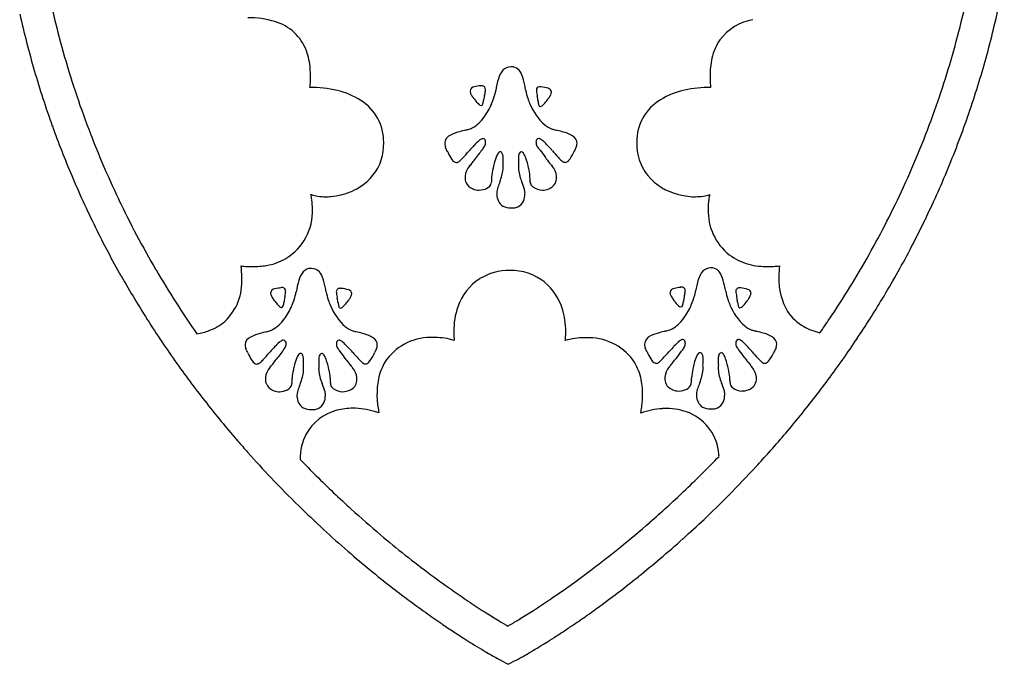
# Model space of a CAD drawing. Extents: x 0.2 to 13.8, y -0.3 to 16.7.
# Drawn here: x 0.6 to 13.6, y -0.3 to 8.2 of the extents above; entities that cross this region are included whole.
import ezdxf

# ---------------------------------------------------------------- set-up
doc = ezdxf.new("R2010")
doc.units = 0
doc.layers.add('DEFAULT_255_2_778', color=255, linetype='CONTINUOUS')

msp = doc.modelspace()

# ---------------------------------------------------------------- linework, layer by layer
at = {"layer": 'DEFAULT_255_2_778'}
for p, q in [((4.396, 7.338), (4.397, 7.338)), ((6.647, 7.359), (6.648, 7.356)), ((7.443, 7.345), (7.441, 7.345)), ((9.679, 7.339), (9.679, 7.339)), ((6.537, 6.804), (6.537, 6.804)), ((5.361, 6.498), (5.363, 6.498)), ((6.86, 5.927), (6.859, 5.927)), ((3.489, 4.986), (3.489, 4.986)), ((4.017, 4.697), (4.014, 4.699)), ((4.808, 4.69), (4.808, 4.69)), ((9.282, 4.703), (9.279, 4.706)), ((10.075, 4.696), (10.073, 4.696)), ((3.905, 4.147), (3.905, 4.147)), ((6.299, 4.005), (6.299, 4.002)), ((9.537, 3.843), (9.535, 3.843)), ((6.911, -0.209), (7.011, -0.263)), ((7.011, -0.263), (7.113, -0.209))]:
    msp.add_line(p, q, dxfattribs=at)
for centre, radius, start, end in [((0.994, 11.157), 12.348, 345.2284, 350.2119), ((13.038, 11.153), 12.356, 190.4746, 195.4197), ((0.886, 11.16), 12.889, 345.855, 349.2927), ((13.031, 11.137), 12.778, 192.8016, 196.2448), ((3.594, 7.091), 1.165, 73.029, 90.8429), ((3.763, 7.603), 0.626, 20.2995, 74.1168), ((10.35, 7.555), 0.685, 99.4579, 143.2857), ((10.365, 7.576), 0.685, 145.4108, 167.5336), ((1.19, 11.106), 12.146, 340.3981, 345.2226), ((1.06, 11.116), 12.71, 342.3626, 345.8533), ((12.871, 11.108), 12.183, 195.4251, 200.4537), ((3.533, 7.522), 0.87, 4.1825, 20.0172), ((10.715, 7.495), 1.044, 167.3197, 180.4853), ((12.921, 11.105), 12.664, 196.2465, 199.7298), ((3.206, 7.488), 1.198, 359.9272, 4.682), ((7.167, 7.376), 0.295, 140.152, 164.8375), ((7.044, 7.469), 0.141, 89.3865, 137.1956), ((7.052, 7.422), 0.188, 90.0123, 91.8738), ((7.05, 7.465), 0.145, 15.3226, 89.3666), ((2.821, 7.496), 1.584, 354.6349, 357.1139), ((3.004, 7.487), 1.401, 357.1089, 359.9696), ((8.023, 7.107), 1.192, 163.1518, 170.691), ((6.52, 7.233), 0.722, 10.8352, 22.0102), ((10.995, 7.486), 1.323, 180.0007, 180.4034), ((11.091, 7.487), 1.42, 180.429, 183.1318), ((11.275, 7.497), 1.604, 183.131, 185.6683), ((2.713, 7.506), 1.692, 354.3185, 354.6593), ((4.407, 5.827), 1.511, 76.7157, 90.3935), ((4.529, 6.324), 0.999, 57.408, 76.9789), ((6.568, 7.285), 0.0611, 92.956, 173.5088), ((6.573, 7.292), 0.0656, 180.2747, 190.263), ((6.638, 7.307), 0.132, 191.7232, 209.7198), ((6.692, 6.816), 0.545, 94.731, 103.4467), ((6.662, 7.234), 0.124, 90.2427, 96.814), ((6.666, 7.312), 0.0457, 41.069, 95.9783), ((6.652, 7.31), 0.0588, 356.1793, 33.057), ((6.403, 7.318), 0.308, 346.1138, 357.7089), ((6.236, 7.403), 0.62, 345.9369, 350.3998), ((5.372, 6.978), 1.897, 9.7584, 11.856), ((7.903, 7.409), 0.67, 189.3431, 198.6392), ((7.419, 7.308), 0.0382, 85.3675, 190.8916), ((7.519, 7.301), 0.137, 180.1505, 184.3914), ((7.935, 7.352), 0.556, 186.3387, 193.1411), ((7.425, 7.257), 0.0891, 89.9787, 91.9573), ((7.425, 7.222), 0.124, 82.1451, 89.6471), ((7.418, 6.945), 0.401, 72.1718, 86.7126), ((7.419, 7.174), 0.173, 82.0603, 82.4592), ((7.528, 7.276), 0.0512, 2.1944, 76.4792), ((7.486, 7.282), 0.094, 333.8082, 357.6908), ((9.553, 6.299), 1.027, 102.2839, 121.3042), ((9.669, 5.802), 1.536, 89.6471, 102.5715), ((4.731, 6.624), 0.638, 359.0175, 58.1415), ((6.829, 7.411), 0.349, 208.9054, 217.4118), ((7.373, 7.809), 1.023, 216.6345, 219.6878), ((6.843, 7.363), 0.331, 218.8934, 228.4877), ((6.467, 7.189), 0.219, 341.9424, 355.3134), ((7.354, 7.059), 0.677, 167.1619, 170.4618), ((9.43, 6.601), 2.803, 167.2119, 167.4672), ((4.124, 7.809), 2.638, 347.1339, 347.6386), ((6.007, 7.464), 0.856, 336.5098, 345.7425), ((8.103, 7.472), 0.879, 198.3739, 203.3806), ((6.639, 7.065), 0.771, 8.6038, 12.0434), ((7.053, 7.129), 0.352, 4.9138, 8.2612), ((7.659, 7.175), 0.255, 183.4249, 194.1934), ((6.798, 7.736), 0.92, 318.8861, 323.3281), ((7.162, 7.464), 0.466, 323.3311, 325.3556), ((7.33, 7.353), 0.265, 324.6713, 335.015), ((9.341, 6.626), 0.637, 120.2832, 180.8809), ((1.129, 11.095), 12.637, 338.8914, 342.3608), ((6.661, 7.152), 0.0523, 224.117, 262.1892), ((6.651, 7.125), 0.0255, 277.1743, 350.1423), ((5.976, 7.471), 0.888, 323.792, 336.8861), ((7.985, 7.403), 0.744, 202.087, 228.9217), ((7.438, 7.114), 0.027, 182.7959, 259.8014), ((7.43, 7.127), 0.0405, 275.4074, 309.9056), ((7.315, 7.28), 0.232, 307.5564, 319.8224), ((1.177, 11.112), 12.16, 335.2632, 340.3926), ((6.295, 7.224), 0.485, 299.9917, 325.0245), ((12.908, 11.101), 12.65, 199.7313, 202.912), ((12.911, 11.124), 12.226, 200.4592, 205.4933), ((6.518, 6.171), 0.602, 104.1957, 115.6842), ((8.625, -1.71), 8.76, 104.3303, 104.9148), ((6.281, 7.46), 0.705, 284.3958, 288.8545), ((6.437, 7.002), 0.222, 288.8982, 296.8083), ((7.723, 7.124), 0.362, 231.2425, 242.0061), ((7.662, 7.021), 0.242, 243.3742, 252.478), ((7.832, 7.541), 0.789, 252.0857, 255.4984), ((8.071, 8.428), 1.708, 255.1738, 255.2181), ((5.588, -1.283), 8.316, 75.1388, 75.7505), ((7.615, 6.291), 0.476, 58.3928, 77.0648), ((6.3, 6.594), 0.127, 110.0297, 176.0654), ((7.116, 6.067), 0.752, 130.531, 137.7295), ((6.701, 6.559), 0.109, 107.9563, 132.9654), ((6.677, 6.609), 0.0541, 90.2829, 100.0506), ((6.674, 6.624), 0.0397, 348.0651, 85.849), ((7.416, 6.624), 0.0401, 94.1848, 191.4515), ((7.413, 6.61), 0.0536, 79.6324, 89.7112), ((7.408, 6.606), 0.0586, 57.0993, 75.9371), ((7.268, 6.396), 0.311, 43.9632, 56.3082), ((7.807, 6.601), 0.111, 1.3933, 59.1554), ((4.709, 6.585), 0.66, 331.8188, 352.4147), ((4.479, 6.62), 0.89, 352.0954, 354.4793), ((4.553, 6.614), 0.816, 354.4382, 359.9484), ((6.298, 6.603), 0.124, 180.1213, 188.2593), ((6.337, 6.609), 0.164, 188.4687, 199.3302), ((3.366, 5.226), 3.114, 24.0212, 25.2633), ((8.759, 7.658), 2.802, 204.5514, 204.5994), ((8.209, 7.406), 2.197, 204.602, 204.6655), ((3.373, 9.22), 4.139, 317.1306, 318.9113), ((15.931, -1.848), 12.6, 138.4636, 138.5131), ((8.973, 4.33), 3.295, 137.1062, 138.643), ((617.146, -444.958), 759.287, 143.515986, 143.521753), ((8.182, 5.397), 1.886, 142.1147, 143.7029), ((6.613, 6.613), 0.0995, 324.6375, 355.3574), ((6.903, 6.389), 0.266, 141.5187, 141.6409), ((6.605, 6.616), 0.107, 353.9291, 359.9144), ((6.905, 6.467), 0.0241, 95.1056, 139.8601), ((6.902, 6.458), 0.0328, 19.5926, 88.9941), ((7.194, 6.445), 0.0465, 99.2329, 184.9574), ((7.186, 6.474), 0.0172, 71.2585, 89.679), ((7.179, 6.458), 0.0346, 40.4579, 68.6614), ((7.479, 6.616), 0.102, 180.0758, 186.299), ((7.468, 6.612), 0.091, 184.6545, 218.7427), ((6.788, 6.053), 0.789, 35.934, 39.4417), ((5.121, 4.811), 2.868, 36.3819, 36.4963), ((57.244, 42.834), 61.65, 216.09819, 216.2085), ((5.899, 5.043), 2.236, 40.8253, 44.5727), ((-4.767, -4.426), 16.498, 41.4823, 41.4926), ((10.512, 9.056), 3.878, 221.1762, 222.8239), ((5.909, 7.425), 2.18, 334.1795, 334.7916), ((9.455, 5.773), 1.733, 153.1792, 155.298), ((7.742, 6.615), 0.177, 340.1931, 346.2144), ((7.787, 6.604), 0.131, 345.9212, 359.6138), ((9.492, 6.616), 0.788, 180.0137, 182.8817), ((9.563, 6.62), 0.859, 182.9194, 188.1347), ((9.413, 6.597), 0.708, 188.0244, 194.5748), ((1.104, 11.105), 12.664, 335.3887, 338.8897), ((7.748, 7.194), 1.69, 204.6654, 204.7507), ((8, 7.31), 1.968, 204.7456, 204.8165), ((7.773, 7.205), 1.717, 204.823, 204.9069), ((7.656, 7.151), 1.588, 204.9137, 205.0009), ((7.615, 7.132), 1.543, 205.0044, 205.0968), ((7.412, 7.037), 1.319, 205.0964, 205.1914), ((6.672, 6.676), 0.496, 203.7982, 215.4346), ((6.339, 6.43), 0.0825, 210.6552, 262.6136), ((6.314, 6.429), 0.0835, 293.3633, 314.5245), ((5.807, 6.966), 0.822, 313.5108, 316.8659), ((3.79, 8.501), 3.492, 321.9361, 323.095), ((1.921, 9.914), 5.834, 323.0226, 323.1708), ((0.836, 10.726), 7.19, 323.1701, 323.2103), ((0.869, 10.702), 7.148, 323.2098, 323.2492), ((-0.13, 11.447), 8.395, 323.2535, 323.2916), ((-1.424, 12.411), 10.009, 323.2965, 323.3275), ((-0.141, 11.456), 8.409, 323.3289, 323.3672), ((-0.903, 12.022), 9.359, 323.366, 323.4009), ((-3.857, 14.215), 13.038, 323.4031, 323.4277), ((-4.457, 14.659), 13.784, 323.433, 323.4554), ((7.677, 6.112), 0.881, 159.4719, 166.7977), ((7.089, 6.335), 0.252, 147.0572, 160.0717), ((6.94, 6.429), 0.0758, 135.574, 145.5351), ((6.74, 6.399), 0.205, 356.7245, 19.8913), ((6.07, 6.392), 0.875, 356.1043, 359.7046), ((7.453, 6.396), 0.308, 171.6031, 180.7301), ((8.013, 6.398), 0.869, 180.38, 184.3046), ((7.141, 6.421), 0.0877, 33.9302, 42.5159), ((6.976, 6.32), 0.281, 19.0622, 32.2379), ((6.312, 6.081), 0.987, 11.2313, 19.5749), ((10.921, 8.941), 4.252, 216.4296, 216.7174), ((9.011, 7.505), 1.863, 216.4392, 219.4301), ((8.217, 6.926), 0.747, 222.6536, 228.1314), ((7.783, 6.444), 0.0989, 228.7213, 236.7418), ((7.762, 6.408), 0.0569, 235.0782, 268.6362), ((7.756, 6.419), 0.0681, 273.9938, 319.8102), ((7.505, 6.634), 0.398, 319.4108, 336.6357), ((9.343, 6.577), 0.634, 194.4046, 219.2086), ((4.687, 6.612), 0.692, 293.6495, 330.7192), ((6.328, 6.398), 0.0496, 270.3599, 292.5487), ((6.684, 6.142), 0.243, 138.849, 173.3532), ((5.513, 7.148), 1.301, 319.4186, 322.0643), ((7.982, 6.023), 1.198, 167.9501, 173.5316), ((8.11, 6), 1.328, 166.3536, 168.121), ((6.301, 6.335), 0.646, 338.2475, 353.1638), ((6.571, 6.296), 0.374, 359.977, 5.6216), ((6.544, 6.296), 0.4, 354.5576, 359.9599), ((7.518, 6.296), 0.373, 174.3781, 180.0223), ((7.661, 6.307), 0.516, 181.2383, 200.2151), ((6.132, 6.034), 1.173, 6.7831, 11.7756), ((8.095, 6.756), 0.679, 219.7345, 222.0097), ((7.408, 6.144), 0.241, 6.0874, 40.9683), ((12.974, 11.129), 12.721, 202.9135, 206.2647), ((6.64, 6.149), 0.198, 174.0112, 179.9546), ((6.603, 6.148), 0.162, 179.3873, 204.4641), ((7.321, 6.097), 0.533, 173.4367, 179.403), ((7.041, 6.103), 0.253, 179.9282, 182.3911), ((8.422, 6.555), 1.316, 198.8917, 200.4669), ((6.717, 6.101), 0.583, 0.6466, 7.0185), ((7.042, 6.107), 0.258, 356.6524, 0.1339), ((7.497, 6.147), 0.152, 299.6032, 1.6377), ((7.45, 6.151), 0.199, 0.035, 5.4376), ((9.439, 6.678), 0.773, 220.4732, 256.2263), ((4.6, 6.771), 0.874, 284.4736, 294.6448), ((6.594, 6.147), 0.153, 205.7356, 246.632), ((6.633, 6.221), 0.236, 245.0055, 247.5514), ((6.629, 6.209), 0.224, 247.4093, 269.9172), ((6.63, 6.193), 0.208, 269.6617, 299.0017), ((6.684, 6.108), 0.108, 295.6046, 344.0774), ((6.734, 6.089), 0.0547, 349.7463, 359.9143), ((6.737, 6.089), 0.0515, 359.9943, 4.0312), ((7.112, 5.932), 0.254, 158.9233, 177.0835), ((10.05, 4.899), 3.369, 159.1965, 160.5067), ((5.853, 5.563), 1.438, 17.5552, 21.7186), ((7.036, 5.938), 0.196, 1.5754, 17.213), ((7.352, 6.09), 0.052, 177.8155, 180.0068), ((7.356, 6.09), 0.0562, 180.1421, 192.4318), ((7.395, 6.104), 0.0965, 195.4592, 232.7914), ((7.459, 6.184), 0.199, 231.9014, 270.7143), ((7.462, 6.203), 0.219, 270.063, 292.1625), ((7.457, 6.215), 0.231, 292.0407, 295.5369), ((7.473, 6.182), 0.194, 295.5408, 300.4955), ((0.982, 11.203), 12.375, 330.634, 335.2596), ((13.127, 11.228), 12.466, 205.4976, 210.3299), ((4.545, 6.307), 0.403, 250.5245, 251.3201), ((3.44, 5.731), 0.99, 7.4386, 11.4091), ((4.573, 6.399), 0.499, 251.6539, 261.6237), ((3.475, 5.735), 0.955, 0.0352, 7.4631), ((4.601, 6.584), 0.686, 261.5396, 270.171), ((4.603, 6.707), 0.809, 270.0371, 274.6708), ((4.596, 6.782), 0.885, 274.7053, 284.5577), ((6.96, 5.945), 0.102, 179.7522, 189.7843), ((7.047, 5.926), 0.187, 179.6933, 234.8755), ((7.065, 5.913), 0.164, 286.7861, 0.8629), ((5.164, 6.279), 2.097, 350.0142, 350.3335), ((7.131, 5.943), 0.101, 350.9318, 0.2149), ((9.483, 6.792), 0.894, 255.2376, 261.1588), ((9.475, 6.732), 0.834, 261.0813, 269.8802), ((9.473, 6.659), 0.761, 270.0004, 270.6147), ((9.476, 6.563), 0.665, 270.4284, 279.2699), ((9.508, 6.376), 0.476, 279.1896, 289.3542), ((10.594, 5.736), 0.949, 172.4121, 179.9649), ((10.628, 5.732), 0.982, 168.4851, 172.4371), ((3.702, 5.707), 0.729, 301.0732, 2.2893), ((7.039, 5.973), 0.223, 243.4996, 271.7237), ((7.05, 6.122), 0.372, 269.2118, 269.9961), ((7.054, 6.01), 0.26, 269.273, 283.1446), ((10.389, 5.712), 0.743, 178.1763, 231.1132), ((1.002, 11.152), 12.776, 332.2384, 335.3878), ((13.109, 11.196), 12.873, 206.2657, 209.509), ((0.84, 11.238), 12.96, 328.9277, 332.2368), ((3.693, 5.765), 0.784, 279.7578, 299.404), ((10.363, 5.716), 0.73, 232.8678, 255.8276), ((0.655, 11.388), 12.751, 326.1638, 330.6309), ((13.467, 11.427), 12.859, 210.3317, 214.7865), ((3.65, 6.362), 1.386, 263.3124, 266.5398), ((2.028, 4.821), 1.47, 0.5627, 6.4534), ((3.642, 6.223), 1.246, 266.5394, 269.97), ((3.645, 6.015), 1.038, 269.7818, 280.0303), ((4.411, 4.813), 0.14, 89.1044, 137.6151), ((4.419, 4.762), 0.19, 90.0074, 91.7687), ((4.418, 4.807), 0.145, 15.4825, 89.4562), ((9.678, 4.821), 0.14, 89.3227, 137.4395), ((9.685, 4.776), 0.186, 90.0075, 91.7892), ((9.683, 4.818), 0.144, 15.9503, 89.36), ((10.427, 5.964), 0.987, 255.7256, 270.4165), ((10.434, 6.217), 1.239, 270.0297, 273.471), ((10.426, 6.354), 1.377, 273.4706, 276.7227), ((12.016, 4.829), 1.438, 173.6926, 179.2526), ((13.297, 11.303), 13.088, 209.5097, 212.6396), ((2.778, 4.778), 0.722, 313.575, 3.8016), ((2.216, 4.826), 1.282, 0.0012, 0.4282), ((4.537, 4.719), 0.296, 140.5811, 164.991), ((3.879, 4.569), 0.733, 11.1684, 22.1776), ((7.026, 4.213), 0.719, 122.6992, 161.1062), ((7.023, 4.197), 0.731, 89.3726, 121.8137), ((7.042, 4.208), 0.72, 51.3328, 90.856), ((10.623, 4.469), 1.157, 163.1091, 170.8887), ((9.801, 4.727), 0.295, 140.2214, 164.7326), ((9.162, 4.582), 0.714, 11.7855, 22.6435), ((11.393, 4.805), 0.815, 177.9715, 210.8268), ((11.843, 4.834), 1.265, 179.3638, 179.9983), ((3.938, 4.622), 0.0611, 92.9459, 173.3047), ((4.062, 4.155), 0.543, 94.7745, 103.4844), ((4.029, 4.572), 0.128, 90.2376, 96.5916), ((4.033, 4.654), 0.0465, 43.4816, 95.8404), ((4.02, 4.654), 0.0565, 355.7422, 34.8079), ((5.419, 4.445), 1.22, 163.3078, 170.6708), ((2.684, 4.298), 1.958, 10.1498, 12.1855), ((4.788, 4.646), 0.044, 87.1948, 190.6444), ((4.796, 4.59), 0.1, 89.9572, 92.9934), ((4.795, 4.559), 0.132, 84.3971, 89.8287), ((4.769, 4.257), 0.435, 71.3912, 84.9162), ((7.022, 4.204), 0.735, 16.9287, 50.3355), ((9.204, 4.629), 0.061, 93.0728, 173.4364), ((9.327, 4.166), 0.538, 94.7751, 103.5427), ((9.294, 4.569), 0.138, 90.2254, 96.2992), ((9.298, 4.656), 0.051, 48.4064, 95.2157), ((9.292, 4.66), 0.0525, 355.1337, 39.3945), ((7.952, 4.297), 1.958, 10.4541, 12.7395), ((10.055, 4.653), 0.0435, 86.6963, 190.2702), ((10.063, 4.595), 0.102, 89.9549, 92.9783), ((10.063, 4.563), 0.134, 84.4392, 89.8288), ((10.032, 4.248), 0.45, 72.0454, 84.8106), ((10.159, 4.625), 0.0523, 2.9585, 77.3047), ((3.942, 4.63), 0.0646, 180.2744, 190.366), ((4.006, 4.645), 0.13, 191.8425, 210.015), ((4.195, 4.748), 0.346, 209.1901, 217.7667), ((5.154, 4.342), 1.112, 168.1933, 169.952), ((0.233, 5.362), 3.913, 348.3091, 348.6353), ((3.76, 4.662), 0.317, 347.1721, 357.8293), ((3.347, 4.818), 0.886, 336.3445, 345.0378), ((3.577, 4.756), 0.648, 345.168, 349.9897), ((5.314, 4.767), 0.714, 190.0234, 198.6806), ((4.892, 4.638), 0.147, 180.0902, 183.5188), ((5.283, 4.682), 0.54, 185.6531, 193.3963), ((3.545, 4.301), 1.239, 10.5437, 11.9367), ((4.896, 4.619), 0.0515, 2.6257, 75.807), ((4.701, 4.696), 0.261, 324.0202, 334.4791), ((4.856, 4.625), 0.0913, 333.2323, 357.6281), ((9.208, 4.636), 0.065, 180.2734, 190.3174), ((9.272, 4.651), 0.131, 191.7858, 209.888), ((9.462, 4.754), 0.346, 209.0694, 217.6253), ((10.425, 4.331), 1.121, 167.4611, 169.1455), ((5.695, 5.376), 3.723, 347.5606, 347.9103), ((9.041, 4.668), 0.303, 346.3468, 357.6661), ((8.62, 4.824), 0.878, 336.3472, 345.124), ((8.851, 4.761), 0.639, 345.2582, 350.1479), ((10.57, 4.773), 0.703, 189.9429, 198.7301), ((10.774, 4.838), 0.917, 198.4864, 203.5916), ((10.154, 4.645), 0.142, 180.0948, 183.6567), ((10.539, 4.69), 0.529, 185.874, 193.8333), ((8.848, 4.307), 1.205, 10.8722, 12.3258), ((9.793, 4.818), 0.469, 323.0351, 325.0441), ((9.963, 4.703), 0.264, 324.3476, 334.6919), ((10.119, 4.631), 0.0922, 333.4492, 357.6366), ((0.644, 11.355), 13.188, 326.2428, 328.9287), ((4.703, 5.1), 0.963, 215.7945, 218.9929), ((4.203, 4.689), 0.316, 218.1813, 228.0754), ((4.029, 4.489), 0.0508, 223.7183, 262.2772), ((4.018, 4.465), 0.0259, 277.407, 349.8032), ((3.834, 4.53), 0.221, 341.5978, 354.9047), ((4.511, 4.456), 0.459, 170.0261, 173.2615), ((3.34, 4.815), 0.892, 323.7469, 336.7121), ((5.513, 4.83), 0.923, 198.4455, 203.5156), ((5.359, 4.744), 0.746, 202.1474, 228.3484), ((4.293, 4.44), 0.479, 7.0857, 10.5572), ((5.009, 4.523), 0.242, 185.736, 196.3022), ((4.805, 4.458), 0.0285, 185.4714, 260.4255), ((4.797, 4.47), 0.0397, 274.7054, 308.395), ((4.693, 4.611), 0.215, 306.6493, 319.9236), ((4.195, 5.05), 0.879, 318.8962, 323.6598), ((4.534, 4.811), 0.464, 322.6897, 324.7254), ((7.246, 4.132), 0.953, 160.7853, 180.4987), ((6.799, 4.131), 0.97, 359.5803, 17.2543), ((9.968, 5.101), 0.96, 215.5842, 218.6011), ((9.479, 4.705), 0.331, 217.8053, 227.426), ((9.294, 4.498), 0.0529, 222.7883, 261.903), ((9.284, 4.471), 0.0261, 277.2485, 349.3803), ((9.104, 4.536), 0.217, 341.3489, 354.9144), ((9.775, 4.456), 0.459, 169.2023, 172.4705), ((8.608, 4.823), 0.889, 323.716, 336.7145), ((10.627, 4.755), 0.75, 202.2505, 228.3137), ((9.571, 4.446), 0.468, 7.3305, 10.8814), ((10.267, 4.52), 0.231, 183.6843, 194.6918), ((10.07, 4.463), 0.0274, 183.4923, 260.2265), ((10.062, 4.475), 0.0393, 274.8273, 308.6267), ((9.959, 4.615), 0.214, 306.8212, 320.1634), ((9.481, 5.034), 0.849, 319.1432, 324.0507), ((3.665, 4.564), 0.481, 299.8373, 324.9688), ((8.931, 4.573), 0.481, 299.8331, 324.9374), ((11.201, 4.717), 0.606, 213.0319, 240.9586), ((0.406, 11.551), 13.048, 325.2008, 326.1764), ((13.516, 11.443), 13.349, 212.6399, 215.6409), ((2.839, 4.771), 0.676, 290, 310.2261), ((5.091, 4.464), 0.36, 230.6474, 241.8481), ((9.068, 4.354), 0.223, 288.7091, 297.2351), ((10.357, 4.474), 0.361, 230.5889, 241.7391), ((10.296, 4.371), 0.241, 243.0208, 252.251), ((11.315, 4.924), 0.842, 240.9443, 256.6248), ((2.733, 5.045), 0.97, 280.2703, 290.3482), ((3.667, 3.935), 0.126, 110.5036, 175.8016), ((3.89, 3.509), 0.606, 104.5317, 116.1221), ((6.351, -5.468), 9.914, 104.7598, 105.2805), ((3.453, 5.479), 1.41, 285.3136, 285.3679), ((3.651, 4.779), 0.683, 284.8828, 289.3951), ((3.805, 4.341), 0.218, 289.4387, 297.3028), ((5.031, 4.363), 0.242, 243.0878, 252.2849), ((5.203, 4.884), 0.791, 251.8887, 255.3282), ((2.655, -4.985), 9.402, 74.9982, 75.54), ((4.981, 3.634), 0.475, 58.1961, 76.9425), ((5.174, 3.943), 0.111, 1.3615, 58.8655), ((5.995, 3.308), 0.737, 87.5106, 142.4021), ((6.027, 3.071), 0.973, 88.9931, 89.9992), ((6.026, 3.049), 0.995, 74.026, 88.9659), ((7.426, 4.124), 1.133, 180.0043, 181.6133), ((7.494, 4.126), 1.201, 181.6409, 185.9609), ((8.036, 3.041), 0.999, 91.1118, 105.8891), ((6.522, 4.129), 1.247, 354.1399, 355.5826), ((6.594, 4.124), 1.175, 355.5527, 359.9672), ((8.035, 3.066), 0.974, 90.0001, 91.0844), ((8.068, 3.305), 0.735, 36.9575, 92.5521), ((8.932, 3.946), 0.125, 110.3855, 175.9377), ((9.151, 3.523), 0.601, 104.2909, 115.959), ((11.547, -5.357), 9.799, 104.5265, 105.0506), ((8.908, 4.824), 0.719, 284.6447, 288.8247), ((10.468, 4.889), 0.787, 251.853, 255.304), ((7.921, -4.959), 9.386, 74.9747, 75.5173), ((10.247, 3.644), 0.474, 58.1538, 76.9178), ((10.439, 3.952), 0.111, 1.3489, 58.8087), ((0.437, 11.494), 13.438, 323.4316, 326.2419), ((3.661, 3.945), 0.119, 180.1131, 188.1642), ((3.697, 3.951), 0.156, 188.3989, 199.7227), ((1.359, 2.83), 2.438, 24.4452, 25.9905), ((6.234, 1.76), 3.157, 136.8746, 138.4531), ((4.477, 3.416), 0.743, 130.3094, 137.4884), ((4.072, 3.901), 0.111, 108.2178, 132.6252), ((5.724, 2.588), 2.116, 141.9056, 143.3911), ((4.046, 3.955), 0.0518, 90.2634, 100.015), ((4.043, 3.967), 0.0399, 348.2033, 85.2976), ((4.435, 3.595), 0.481, 140.8957, 141.5374), ((3.987, 3.956), 0.0945, 322.6554, 355.1937), ((3.977, 3.959), 0.105, 353.6537, 359.9208), ((4.784, 3.968), 0.0394, 95.1739, 192.2893), ((4.854, 3.96), 0.109, 180.0862, 186.1849), ((4.845, 3.956), 0.0995, 184.7003, 215.4463), ((4.234, 3.453), 0.692, 36.0195, 40.0446), ((4.78, 3.956), 0.0508, 79.8983, 89.7226), ((4.774, 3.948), 0.06, 58.4508, 75.9779), ((4.645, 3.748), 0.298, 44.3155, 57.2814), ((3.349, 2.451), 2.132, 40.9367, 44.9404), ((7.192, 2.935), 2.145, 153.3004, 155.0425), ((5.111, 3.956), 0.175, 340.7986, 346.2489), ((5.154, 3.946), 0.131, 345.9342, 359.6163), ((8.927, 3.955), 0.12, 180.1248, 188.473), ((8.965, 3.961), 0.159, 188.6925, 199.8159), ((6.625, 2.844), 2.435, 24.3389, 25.8847), ((11.632, 1.642), 3.34, 136.8527, 138.3545), ((9.76, 3.408), 0.767, 130.4601, 137.4563), ((9.338, 3.909), 0.112, 108.5695, 132.8267), ((10.029, 3.324), 0.912, 140.2323, 143.3668), ((9.311, 3.965), 0.0508, 90.2775, 100.1111), ((9.307, 3.977), 0.0392, 347.4806, 84.7811), ((9.241, 3.965), 0.104, 326.1312, 355.1778), ((9.234, 3.969), 0.112, 353.8317, 359.9091), ((10.05, 3.977), 0.0396, 95.4937, 192.4478), ((10.121, 3.968), 0.111, 180.0825, 185.9654), ((10.112, 3.965), 0.101, 184.5015, 214.7528), ((9.52, 3.466), 0.674, 36.704, 40.8797), ((10.046, 3.966), 0.0503, 79.8457, 89.7208), ((10.04, 3.957), 0.0602, 58.0547, 75.8053), ((9.908, 3.756), 0.301, 44.4517, 57.0691), ((8.724, 2.564), 1.981, 40.9532, 45.0768), ((12.17, 3.074), 1.829, 152.911, 154.9576), ((10.376, 3.965), 0.175, 340.7992, 346.2485), ((10.419, 3.955), 0.131, 345.9342, 359.6158), ((5.641, 4.799), 2.275, 204.9705, 205.0284), ((5.793, 4.87), 2.443, 205.0286, 205.0844), ((5.956, 4.946), 2.623, 205.0845, 205.1383), ((5.325, 4.651), 1.926, 205.1443, 205.2201), ((5.558, 4.76), 2.183, 205.2246, 205.2915), ((5.354, 4.664), 1.958, 205.3019, 205.3764), ((4.823, 4.412), 1.37, 205.3785, 205.4809), ((5.023, 4.508), 1.591, 205.4759, 205.5666), ((4.812, 4.407), 1.358, 205.5736, 205.667), ((4.04, 4.023), 0.496, 204.2773, 215.805), ((0.314, 6.964), 4.725, 317.2156, 318.6793), ((12.39, -3.743), 11.414, 138.2769, 138.3375), ((-3.229, 9.167), 8.993, 323.0712, 323.1027), ((-4.812, 10.355), 10.973, 323.1048, 323.1342), ((-4.27, 9.948), 10.295, 323.1385, 323.1688), ((-4.417, 10.058), 10.478, 323.1668, 323.1978), ((247.425, -177.857), 303.745, 143.25722, 143.27363), ((4.892, 3.505), 0.721, 158.0524, 165.8357), ((4.398, 3.708), 0.187, 142.6274, 159.0998), ((4.294, 3.784), 0.0582, 132.562, 139.9104), ((4.272, 3.811), 0.0234, 94.0268, 136.4076), ((4.27, 3.801), 0.0332, 20.1235, 89.261), ((4.109, 3.742), 0.204, 356.6691, 20.0905), ((4.848, 3.733), 0.336, 171.3306, 180.8158), ((4.563, 3.787), 0.0476, 99.8957, 184.5407), ((4.554, 3.812), 0.0221, 50.2604, 87.5548), ((4.529, 3.779), 0.0634, 34.3674, 51.3629), ((4.363, 3.672), 0.26, 18.8559, 33.232), ((-15.439, -11.009), 25.109, 36.0454, 36.3111), ((9.539, 7.201), 5.803, 216.2999, 216.3839), ((-14.398, -13.363), 25.902, 41.6314, 41.6401), ((8.23, 6.723), 4.355, 221.3701, 222.7398), ((5.65, 4.334), 0.839, 222.5103, 227.7722), ((4.88, 3.975), 0.39, 318.6603, 336.221), ((3.585, 4.631), 1.841, 333.7917, 334.5362), ((11.819, 5.227), 3.279, 204.8753, 204.9155), ((11.045, 4.868), 2.426, 204.9236, 204.9797), ((11.207, 4.944), 2.606, 204.9831, 205.0372), ((10.583, 4.652), 1.917, 205.0382, 205.1142), ((10.431, 4.581), 1.749, 205.1146, 205.1981), ((10.297, 4.518), 1.601, 205.1918, 205.2828), ((10.329, 4.533), 1.635, 205.2811, 205.3667), ((10.065, 4.408), 1.343, 205.3648, 205.4722), ((10.075, 4.412), 1.355, 205.4707, 205.5643), ((9.304, 4.03), 0.494, 204.1707, 215.733), ((5.622, 6.949), 4.677, 317.0849, 318.5664), ((18.23, -4.276), 12.204, 138.179, 138.2294), ((3.733, 7.865), 6.85, 323.1625, 323.2739), ((28.838, -10.75), 24.404, 143.2018, 143.4935), ((10.071, 3.546), 0.63, 156.9629, 165.263), ((9.626, 3.739), 0.144, 138.5507, 158.4424), ((9.551, 3.801), 0.0469, 131.0166, 134.6158), ((9.536, 3.82), 0.0226, 93.5156, 134.703), ((9.538, 3.809), 0.0338, 23.1458, 90.3971), ((9.4, 3.756), 0.181, 356.4182, 21.6053), ((10.082, 3.746), 0.304, 171.1816, 180.7606), ((9.828, 3.796), 0.0472, 99.0103, 184.1329), ((9.821, 3.827), 0.0163, 81.1356, 89.9539), ((9.818, 3.817), 0.0268, 44.5641, 78.1382), ((9.783, 3.779), 0.0775, 33.0643, 46.3223), ((9.604, 3.67), 0.288, 18.599, 31.8254), ((1.133, -2.859), 11.178, 36.4046, 37.0054), ((17.56, 9.302), 9.26, 216.6448, 216.6977), ((15.843, 8.022), 7.119, 216.6979, 216.7998), ((0.107, -5.118), 13.525, 41.5676, 41.6061), ((13.736, 6.936), 4.671, 221.2712, 222.6401), ((10.889, 4.311), 0.798, 222.4736, 227.5711), ((10.142, 3.986), 0.393, 318.812, 336.174), ((8.716, 4.708), 1.991, 333.7398, 334.4288), ((13.743, 11.606), 13.628, 215.6405, 218.3864), ((3.709, 3.775), 0.0824, 211.0634, 262.6154), ((3.698, 3.742), 0.0486, 270.2872, 291.2479), ((3.685, 3.77), 0.0792, 292.1592, 313.9301), ((3.172, 4.321), 0.833, 313.0782, 317.1559), ((4.048, 3.49), 0.238, 139.2055, 174.5259), ((2.749, 4.593), 1.466, 319.724, 322.1023), ((0.722, 6.181), 4.041, 321.9877, 322.9994), ((-1.84, 8.123), 7.256, 322.9326, 323.033), ((-1.877, 8.15), 7.302, 323.0324, 323.0722), ((5.379, 3.371), 1.226, 165.3581, 168.4496), ((3.407, 3.735), 0.905, 356.0937, 359.681), ((3.969, 3.632), 0.345, 359.9645, 6.9274), ((5.46, 3.733), 0.948, 180.2858, 183.5595), ((4.872, 3.638), 0.359, 174.2809, 180.0263), ((5.037, 3.652), 0.526, 181.5575, 201.4642), ((3.68, 3.428), 0.986, 10.9945, 19.4897), ((8.443, 6.393), 4.441, 216.3792, 216.6432), ((6.411, 4.87), 1.901, 216.3624, 219.2954), ((5.471, 4.106), 0.69, 219.6, 221.8458), ((4.776, 3.486), 0.241, 6.3849, 41.2592), ((5.15, 3.783), 0.0944, 227.913, 235.7199), ((5.129, 3.749), 0.0547, 233.9791, 268.6479), ((5.122, 3.762), 0.0674, 274.0328, 318.9611), ((5.97, 3.365), 0.683, 144.9809, 166.5697), ((8.088, 3.36), 0.687, 13.0429, 34.3585), ((8.973, 3.784), 0.0822, 210.9981, 262.6459), ((8.962, 3.751), 0.0487, 270.291, 291.211), ((8.95, 3.779), 0.0795, 292.1167, 313.8258), ((8.433, 4.336), 0.839, 312.9741, 317.0267), ((9.315, 3.496), 0.241, 138.9548, 173.8805), ((8.179, 4.47), 1.255, 319.4793, 322.2459), ((6.34, 5.905), 3.588, 322.1148, 323.2457), ((10.648, 3.382), 1.229, 164.7428, 168.5726), ((8.719, 3.751), 0.862, 355.461, 359.5718), ((9.223, 3.646), 0.357, 359.9723, 5.8868), ((9.199, 3.646), 0.381, 355.6259, 359.9744), ((10.602, 3.748), 0.824, 180.3696, 184.516), ((10.131, 3.644), 0.352, 173.7634, 180.0301), ((10.297, 3.658), 0.519, 181.5679, 201.3922), ((8.921, 3.429), 1.012, 11.1367, 19.1719), ((12.264, 5.331), 2.641, 216.5518, 218.7964), ((10.874, 4.218), 0.86, 219.0595, 220.9528), ((10.044, 3.497), 0.239, 6.0121, 41.1696), ((10.414, 3.793), 0.0951, 228.1095, 236.011), ((10.393, 3.759), 0.055, 234.2989, 268.6534), ((10.387, 3.771), 0.0676, 274.0382, 319.1557), ((4.011, 3.495), 0.201, 175.0702, 179.9719), ((4.704, 3.447), 0.546, 173.7901, 179.4931), ((5.3, 3.384), 1.146, 168.2609, 173.8554), ((3.717, 3.667), 0.599, 337.3018, 354.0965), ((3.945, 3.632), 0.368, 355.7904, 359.9765), ((3.455, 3.371), 1.218, 6.5303, 11.5846), ((4.077, 3.44), 0.593, 0.633, 6.7433), ((4.819, 3.493), 0.197, 0.041, 5.7224), ((6.21, 3.307), 0.929, 166.4797, 180.4068), ((7.847, 3.302), 0.935, 359.6128, 13.1525), ((9.274, 3.503), 0.199, 174.5035, 179.9618), ((9.978, 3.451), 0.556, 173.7361, 179.4396), ((10.634, 3.381), 1.215, 168.3544, 173.8304), ((8.963, 3.682), 0.619, 337.7306, 354.0069), ((8.723, 3.379), 1.216, 6.6061, 11.6732), ((9.348, 3.449), 0.587, 0.6454, 6.8212), ((10.086, 3.504), 0.197, 0.0345, 5.3651), ((3.98, 3.494), 0.17, 179.5547, 200.8428), ((3.965, 3.491), 0.154, 201.7056, 245.5761), ((4.052, 3.453), 0.109, 295.5632, 344.3419), ((4.103, 3.433), 0.0547, 350.2281, 359.9221), ((4.411, 3.451), 0.254, 179.8407, 183.6744), ((5.285, 3.512), 1.129, 183.8848, 183.8973), ((4.106, 3.433), 0.0518, 359.9992, 2.2511), ((7.147, 2.302), 3.093, 158.5123, 159.9302), ((5.965, 3.969), 1.506, 199.7694, 200.6844), ((3.245, 2.907), 1.414, 17.7363, 21.9927), ((4.394, 3.446), 0.275, 357.6472, 0.0693), ((4.721, 3.432), 0.0526, 176.9066, 179.9973), ((4.724, 3.432), 0.0551, 180.0692, 189.4048), ((4.759, 3.444), 0.0921, 192.9031, 233.6724), ((4.867, 3.489), 0.15, 299.5278, 1.6908), ((9.239, 3.501), 0.164, 179.4397, 203.3492), ((9.228, 3.5), 0.153, 204.4978, 246.1907), ((9.317, 3.461), 0.109, 295.3242, 344.8931), ((9.683, 3.456), 0.261, 179.9159, 182.5676), ((9.366, 3.442), 0.0566, 350.5498, 359.9299), ((9.369, 3.442), 0.0538, 359.9992, 2.1654), ((12.514, 2.297), 3.192, 158.8789, 160.2664), ((11.233, 3.977), 1.507, 199.6898, 200.5891), ((8.543, 2.933), 1.378, 17.5867, 21.8936), ((9.664, 3.455), 0.271, 357.6451, 0.0708), ((9.986, 3.441), 0.0517, 176.399, 180.0088), ((9.989, 3.441), 0.0544, 180.0647, 189.0763), ((10.024, 3.452), 0.0912, 192.6658, 233.7378), ((10.091, 3.536), 0.199, 232.5126, 270.8156), ((10.132, 3.499), 0.151, 299.4657, 1.6522), ((0.218, 11.656), 13.71, 320.7748, 323.4318), ((3.998, 3.549), 0.221, 243.9653, 251.2274), ((3.996, 3.544), 0.216, 251.223, 270.0068), ((3.997, 3.538), 0.21, 269.7654, 299.1387), ((4.47, 3.273), 0.245, 158.2967, 176.992), ((4.325, 3.286), 0.0998, 179.7991, 188.8441), ((4.416, 3.272), 0.19, 180.535, 234.8329), ((4.433, 3.257), 0.165, 286.7775, 359.9069), ((4.406, 3.28), 0.195, 1.6002, 17.403), ((2.455, 3.659), 2.18, 349.3656, 349.7318), ((4.499, 3.285), 0.102, 351.8021, 0.1783), ((4.825, 3.527), 0.198, 232.5083, 270.8514), ((4.828, 3.545), 0.216, 269.9964, 270.7009), ((4.828, 3.554), 0.225, 270.8007, 293.2883), ((4.823, 3.567), 0.24, 293.1184, 295.1011), ((4.843, 3.525), 0.192, 294.9922, 300.4074), ((6.469, 3.301), 1.189, 180.0421, 183.9554), ((7.586, 3.297), 1.196, 355.8041, 359.952), ((9.271, 3.581), 0.245, 244.7505, 245.5691), ((9.269, 3.577), 0.241, 245.5657, 247.1717), ((9.263, 3.563), 0.226, 246.9674, 269.8661), ((9.264, 3.543), 0.206, 269.6443, 298.7529), ((9.744, 3.283), 0.252, 158.6657, 177.0483), ((9.595, 3.295), 0.102, 179.7902, 188.9586), ((9.679, 3.278), 0.186, 179.5182, 235.4516), ((9.7, 3.264), 0.162, 286.2117, 0.7966), ((9.67, 3.292), 0.195, 1.5619, 17.2375), ((8.368, 3.518), 1.515, 350.4149, 350.9402), ((9.765, 3.297), 0.1, 350.1844, 0.2455), ((10.094, 3.559), 0.221, 270.0575, 291.607), ((10.09, 3.569), 0.232, 291.5052, 295.3337), ((10.108, 3.535), 0.194, 294.9073, 300.3587), ((13.951, 11.77), 13.893, 218.3857, 220.8782), ((4.41, 3.322), 0.229, 243.1485, 270.7627), ((6.637, 3.313), 1.357, 183.9543, 187.5959), ((6.825, 3.337), 1.546, 187.5875, 190.6692), ((7.238, 3.332), 1.546, 349.3825, 352.4896), ((7.419, 3.309), 1.364, 352.4885, 355.817), ((9.676, 3.333), 0.232, 243.8947, 270.7157), ((4.909, 2.463), 0.64, 104.1207, 151.209), ((4.418, 3.461), 0.369, 269.284, 269.9968), ((4.421, 3.352), 0.26, 269.2715, 283.2269), ((4.959, 2.301), 0.81, 89.7468, 104.7992), ((4.961, 2.144), 0.967, 81.3086, 89.8942), ((4.938, 1.989), 1.123, 73.9615, 81.3231), ((4.905, 1.867), 1.25, 71.3091, 74.0399), ((9.139, 1.928), 1.182, 101.7556, 108.8031), ((9.105, 2.094), 1.013, 93.5092, 101.7715), ((9.097, 2.193), 0.914, 90.0154, 93.4197), ((9.104, 2.34), 0.767, 67.4263, 90.5419), ((9.149, 2.458), 0.641, 4.1699, 67.0594), ((9.683, 3.468), 0.367, 269.2817, 269.9968), ((9.687, 3.361), 0.26, 269.2983, 283.0039), ((0.018, 11.819), 13.968, 318.3106, 320.7754), ((4.963, 2.445), 0.696, 152.014, 180.6274), ((14.072, 11.874), 14.052, 220.8748, 221.6726), ((14.162, 11.954), 14.173, 221.674, 223.5335), ((-0.418, 12.273), 14.148, 313.5134, 316.1777), ((9.02, 2.431), 0.771, 3.4491, 5.5099), ((-0.106, 11.929), 14.133, 317.2933, 318.3134), ((14.27, 12.053), 13.875, 223.869, 225.1283), ((-0.199, 12.015), 14.26, 315.1436, 317.2918), ((14.348, 12.132), 13.986, 225.1294, 227.7361), ((14.267, 12.054), 14.318, 223.5335, 225.5957), ((-0.484, 12.342), 14.243, 311.1017, 313.5155), ((-0.279, 12.094), 14.373, 313.3739, 315.1446), ((14.325, 12.113), 14.4, 225.5948, 227.3891), ((14.348, 12.132), 13.986, 227.7341, 229.8363), ((-0.421, 12.27), 14.148, 308.9798, 311.1037), ((-0.301, 12.117), 14.405, 311.8786, 313.3745), ((14.319, 12.106), 14.392, 227.3883, 229.1082), ((14.233, 11.994), 13.807, 229.8352, 231.5784), ((-0.269, 12.082), 14.357, 310.287, 311.8793), ((14.244, 12.019), 14.277, 229.1074, 230.6619), ((13.99, 11.687), 13.416, 231.5756, 233.3971), ((-0.219, 12.02), 13.826, 307.0793, 308.9817), ((-0.168, 11.962), 14.2, 308.7771, 310.2878), ((14.098, 11.841), 14.047, 230.6612, 232.0613), ((13.575, 11.128), 12.719, 233.3946, 235.0904), ((0.104, 11.592), 13.29, 305.5684, 307.0794), ((0.549, 10.968), 12.524, 304.0534, 305.5715), ((-0.012, 11.768), 13.952, 307.6325, 308.7768), ((13.893, 11.577), 13.712, 232.0611, 233.2689), ((13.05, 10.376), 11.802, 235.0922, 236.3556), ((0.2, 11.493), 13.604, 306.3846, 307.6337), ((13.616, 11.207), 13.25, 233.2677, 234.485), ((12.402, 9.401), 10.632, 236.3498, 237.7069), ((1.134, 10.102), 11.479, 302.7447, 304.0542), ((0.499, 11.087), 13.1, 305.2157, 306.3852), ((13.253, 10.697), 12.624, 234.4841, 235.6273), ((11.55, 8.052), 9.036, 237.703, 238.9504), ((1.799, 9.068), 10.249, 301.601, 302.7453), ((12.827, 10.075), 11.871, 235.6273, 236.618), ((10.556, 6.399), 7.107, 238.9462, 240.0479), ((2.744, 7.518), 8.434, 300.3674, 300.6333), ((2.465, 7.987), 8.98, 300.6425, 301.5994), ((0.864, 10.569), 12.467, 304.16, 305.216), ((12.377, 9.392), 11.053, 236.6185, 237.4506), ((1.591, 9.483), 11.159, 302.6897, 303.4358), ((1.231, 10.029), 11.813, 303.4349, 304.1579), ((11.924, 8.683), 10.211, 237.4513, 238.154), ((11.372, 7.792), 9.162, 238.1489, 239.0362), ((2.558, 7.952), 9.348, 301.1336, 301.924), ((2.031, 8.798), 10.346, 301.922, 302.6909), ((10.682, 6.642), 7.821, 239.0353, 239.8406), ((9.969, 5.414), 6.402, 239.8409, 240.531), ((3.94, 5.621), 6.639, 299.5284, 300.3302), ((3.19, 6.905), 8.125, 300.3262, 301.1364), ((9.322, 4.27), 5.087, 240.5349, 241.034), ((8.602, 2.968), 3.599, 241.0158, 241.7087), ((7.9, 1.664), 2.118, 241.7261, 242.169), ((6.904, -0.223), 0.0152, 61.5351, 62.1678), ((6.395, 1.16), 1.547, 297.6781, 298.1863), ((5.61, 2.627), 3.211, 298.1758, 298.8032), ((4.765, 4.164), 4.964, 298.7993, 299.5321)]:
    msp.add_arc(centre, radius, start, end, dxfattribs=at)

doc.saveas('drawing.dxf')
